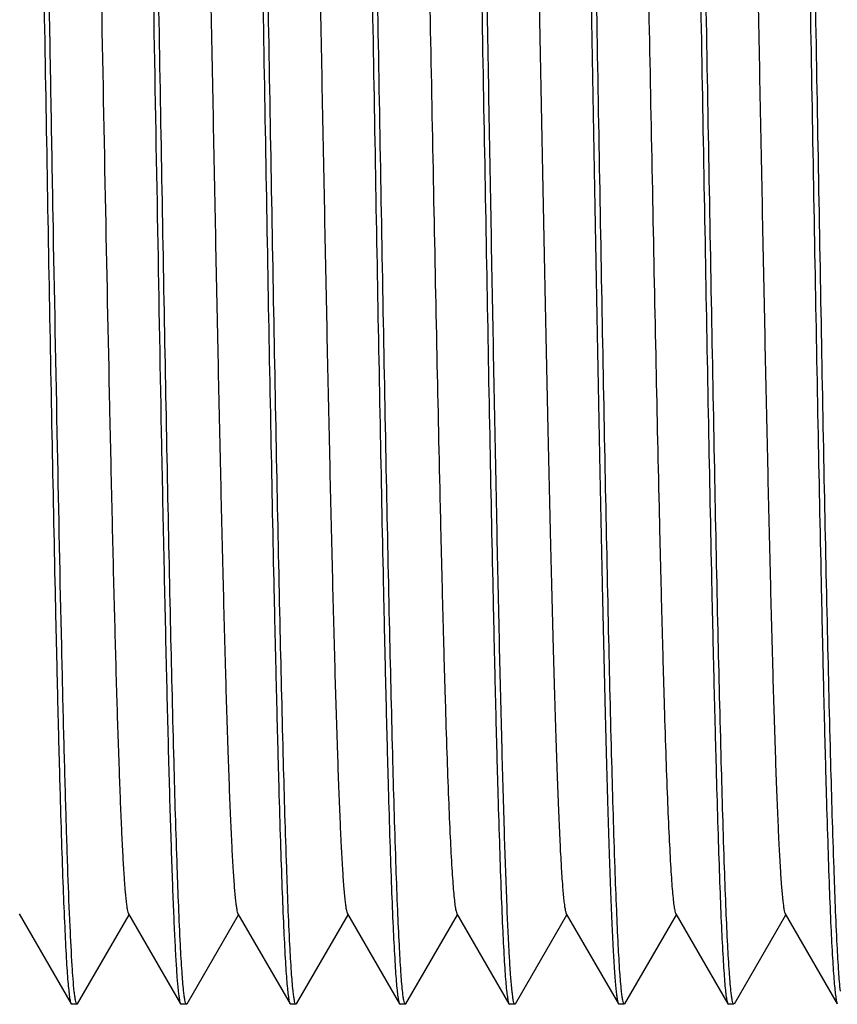
# Model space of a CAD drawing. Units: inches. Extents: x 0.4 to 16.6, y 0.6 to 10.4.
# Drawn here: x 6.4 to 6.7, y 3.6 to 4 of the extents above; entities that cross this region are included whole.
import ezdxf

# ---------------------------------------------------------------- set-up
doc = ezdxf.new("R2010")
doc.units = ezdxf.units.IN
doc.header["$LTSCALE"] = 0.935
doc.header["$MEASUREMENT"] = 0
doc.layers.get('0').update_dxf_attribs({"linetype": 'CONTINUOUS'})
doc.layers.add('AXIS_COSMETIC_THREADS', color=7, linetype='CONTINUOUS')

msp = doc.modelspace()

# ---------------------------------------------------------------- linework, layer by layer
at = {"color": 7, "linetype": 'CONTINUOUS'}
for p, q in [((6.39586, 3.64671), (6.4146, 3.61428)), ((6.41693, 3.61428), (6.43545, 3.64633)), ((6.43523, 3.6467), (6.45396, 3.61427)), ((6.4563, 3.61428), (6.47482, 3.64633)), ((6.4746, 3.6467), (6.49334, 3.61427)), ((6.49567, 3.61428), (6.51419, 3.64633)), ((6.51397, 3.6467), (6.5327, 3.61428)), ((6.53504, 3.61427), (6.55356, 3.64632)), ((6.55335, 3.64668), (6.57207, 3.61427)), ((6.5744, 3.61428), (6.59293, 3.64634)), ((6.59271, 3.6467), (6.61145, 3.61427)), ((6.61377, 3.61427), (6.63229, 3.64633)), ((6.63208, 3.64669), (6.65081, 3.61428)), ((6.65315, 3.61427), (6.67166, 3.64632)), ((6.67145, 3.64668), (6.69018, 3.61428)), ((6.4146, 3.61428), (6.41479, 3.61411)), ((6.41693, 3.61428), (6.41673, 3.61411)), ((6.45396, 3.61427), (6.45416, 3.61411)), ((6.4563, 3.61428), (6.4561, 3.61411)), ((6.49334, 3.61427), (6.49353, 3.61411)), ((6.49567, 3.61428), (6.49547, 3.61411)), ((6.5327, 3.61428), (6.5329, 3.61411)), ((6.53504, 3.61427), (6.53485, 3.61411)), ((6.57207, 3.61427), (6.57226, 3.61411)), ((6.57441, 3.61428), (6.57421, 3.61411)), ((6.61145, 3.61427), (6.61164, 3.61411)), ((6.65081, 3.61428), (6.651, 3.61411)), ((6.41673, 3.61411), (6.41479, 3.61411)), ((6.4561, 3.61411), (6.45416, 3.61411)), ((6.49547, 3.61411), (6.49353, 3.61411)), ((6.53485, 3.61411), (6.5329, 3.61411)), ((6.57421, 3.61411), (6.57226, 3.61411)), ((6.61358, 3.61411), (6.61164, 3.61411)), ((6.65296, 3.61411), (6.651, 3.61411))]:
    msp.add_line(p, q, dxfattribs=at)
for points, knots in [([(6.40971, 3.8147), (6.40917, 3.84247), (6.40806, 3.89944), (6.40662, 3.98527), (6.4053, 4.05707), (6.40428, 4.11266), (6.4035, 4.15144), (6.40271, 4.18739), (6.40195, 4.21996), (6.40121, 4.24864), (6.40053, 4.26991), (6.39999, 4.28466), (6.39961, 4.29392), (6.39923, 4.30192), (6.39884, 4.30863), (6.39846, 4.31403), (6.39812, 4.3177), (6.39783, 4.31996), (6.39764, 4.32115), (6.39746, 4.322), (6.39731, 4.32245), (6.39722, 4.32261)], [0, 0, 0, 0, 0.163945, 0.336411, 0.506801, 0.587917, 0.664631, 0.735757, 0.800199, 0.856963, 0.905175, 0.925836, 0.944092, 0.959874, 0.97312, 0.983783, 0.991826, 0.994856, 0.997224, 0.998935, 1, 1, 1, 1]), ([(6.45507, 3.61892), (6.45483, 3.62119), (6.4544, 3.62671), (6.45356, 3.6415), (6.45261, 3.66673), (6.45148, 3.70443), (6.45038, 3.75106), (6.44925, 3.80503), (6.44812, 3.86452), (6.44698, 3.92753), (6.44586, 3.99192), (6.44472, 4.05552), (6.44358, 4.11617), (6.4426, 4.16393), (6.44183, 4.19914), (6.44126, 4.22277), (6.44068, 4.24424), (6.44011, 4.26337), (6.43955, 4.28001), (6.43898, 4.29401), (6.43848, 4.30397), (6.43807, 4.31053), (6.43779, 4.31437), (6.43751, 4.31748), (6.43724, 4.31986), (6.43697, 4.32148), (6.43677, 4.32233), (6.43662, 4.3226)], [0, 0, 0, 0, 0.009736, 0.023583, 0.063126, 0.117309, 0.184306, 0.261856, 0.347336, 0.437864, 0.530379, 0.621754, 0.708898, 0.788873, 0.825314, 0.858973, 0.889565, 0.916831, 0.940544, 0.9605, 0.976535, 0.983037, 0.988513, 0.992951, 0.996343, 0.998687, 1, 1, 1, 1]), ([(6.49445, 3.61892), (6.4942, 3.62119), (6.49377, 3.62671), (6.49292, 3.64149), (6.49198, 3.66672), (6.49086, 3.70442), (6.48975, 3.75105), (6.48861, 3.80502), (6.48749, 3.86452), (6.48635, 3.92753), (6.48523, 3.99192), (6.48408, 4.05552), (6.48296, 4.11617), (6.48199, 4.16394), (6.4812, 4.19915), (6.48062, 4.22277), (6.48003, 4.24424), (6.47947, 4.26338), (6.47892, 4.28001), (6.47835, 4.29401), (6.47786, 4.30397), (6.47745, 4.31053), (6.47716, 4.31438), (6.47688, 4.31748), (6.47661, 4.31986), (6.47634, 4.32148), (6.47614, 4.32233), (6.47599, 4.3226)], [0, 0, 0, 0, 0.009735, 0.023579, 0.063119, 0.1173, 0.184298, 0.261849, 0.347331, 0.437861, 0.53038, 0.621758, 0.708905, 0.788881, 0.825323, 0.858983, 0.889575, 0.916841, 0.940553, 0.960508, 0.976541, 0.983043, 0.988518, 0.992955, 0.996346, 0.998689, 1, 1, 1, 1]), ([(6.53381, 3.61891), (6.53356, 3.62118), (6.53315, 3.6267), (6.53259, 3.6364), (6.53202, 3.64892), (6.5312, 3.67089), (6.53024, 3.7044), (6.52911, 3.75102), (6.528, 3.80499), (6.52684, 3.86448), (6.52573, 3.92748), (6.52459, 3.99187), (6.52346, 4.05547), (6.52233, 4.11612), (6.52135, 4.16388), (6.52057, 4.1991), (6.52, 4.22273), (6.51943, 4.2442), (6.51886, 4.26334), (6.51829, 4.27998), (6.51771, 4.29398), (6.51721, 4.30395), (6.5168, 4.31051), (6.51653, 4.31436), (6.51625, 4.31747), (6.51599, 4.31985), (6.51571, 4.32148), (6.51551, 4.32233), (6.51536, 4.3226)], [0, 0, 0, 0, 0.00973, 0.02357, 0.041412, 0.063102, 0.117273, 0.184261, 0.261802, 0.347275, 0.437797, 0.53031, 0.621684, 0.708831, 0.788811, 0.825256, 0.858919, 0.889517, 0.916789, 0.940507, 0.960471, 0.976513, 0.983019, 0.988498, 0.992939, 0.996334, 0.998683, 1, 1, 1, 1]), ([(6.61256, 3.6189), (6.61231, 3.62117), (6.61189, 3.62668), (6.61133, 3.63638), (6.61077, 3.64889), (6.60994, 3.67086), (6.60897, 3.70437), (6.60786, 3.75099), (6.60673, 3.80497), (6.6056, 3.86447), (6.60446, 3.92749), (6.60333, 3.99189), (6.6022, 4.0555), (6.60106, 4.11617), (6.60009, 4.16394), (6.59931, 4.19916), (6.59874, 4.22279), (6.59816, 4.24426), (6.5976, 4.26339), (6.59703, 4.28003), (6.59646, 4.29403), (6.59596, 4.30399), (6.59556, 4.31055), (6.59528, 4.31439), (6.595, 4.31749), (6.59473, 4.31987), (6.59445, 4.32149), (6.59425, 4.32234), (6.5941, 4.3226)], [0, 0, 0, 0, 0.00972, 0.023553, 0.041389, 0.063075, 0.117245, 0.184237, 0.261791, 0.347281, 0.437821, 0.530352, 0.621743, 0.708903, 0.788891, 0.825338, 0.859001, 0.889596, 0.916863, 0.940574, 0.960527, 0.976558, 0.983057, 0.988529, 0.992963, 0.996351, 0.998692, 1, 1, 1, 1]), ([(6.65192, 3.61888), (6.65168, 3.62114), (6.65125, 3.62665), (6.6507, 3.63633), (6.65014, 3.64883), (6.64933, 3.67079), (6.64835, 3.70429), (6.64721, 3.7509), (6.6461, 3.80487), (6.64497, 3.86437), (6.64384, 3.92739), (6.6427, 3.9918), (6.64157, 4.05541), (6.64044, 4.11609), (6.63947, 4.16387), (6.63868, 4.1991), (6.6381, 4.22273), (6.63753, 4.24421), (6.63696, 4.26335), (6.6364, 4.28), (6.63583, 4.294), (6.63534, 4.30397), (6.63493, 4.31053), (6.63465, 4.31437), (6.63437, 4.31748), (6.6341, 4.31986), (6.63381, 4.32148), (6.63361, 4.32233), (6.63346, 4.3226)], [0, 0, 0, 0, 0.009704, 0.023521, 0.041341, 0.063014, 0.11716, 0.184134, 0.261674, 0.347157, 0.437695, 0.530229, 0.621627, 0.708798, 0.788801, 0.825256, 0.858927, 0.889532, 0.916807, 0.940528, 0.96049, 0.97653, 0.983033, 0.98851, 0.992949, 0.996341, 0.998687, 1, 1, 1, 1]), ([(6.6913, 3.61886), (6.69105, 3.62112), (6.69062, 3.62663), (6.68977, 3.64139), (6.68884, 3.66659), (6.68771, 3.70427), (6.68661, 3.75088), (6.68544, 3.80486), (6.68435, 3.86437), (6.6832, 3.9274), (6.68208, 3.99182), (6.68093, 4.05545), (6.67979, 4.11613), (6.67885, 4.16392), (6.67804, 4.19915), (6.67747, 4.22278), (6.67691, 4.24426), (6.67633, 4.2634), (6.67575, 4.28004), (6.67519, 4.29404), (6.67471, 4.304), (6.6743, 4.31056), (6.67402, 4.3144), (6.67373, 4.3175), (6.67346, 4.31988), (6.67318, 4.32149), (6.67298, 4.32234), (6.67283, 4.32261)], [0, 0, 0, 0, 0.009697, 0.023507, 0.062992, 0.117137, 0.184116, 0.261667, 0.347163, 0.437716, 0.530266, 0.621679, 0.708861, 0.788871, 0.825327, 0.858998, 0.8896, 0.916872, 0.940587, 0.960542, 0.976571, 0.983069, 0.98854, 0.992972, 0.996357, 0.998695, 1, 1, 1, 1]), ([(6.39614, 4.31795), (6.39638, 4.31567), (6.3968, 4.31015), (6.39735, 4.30044), (6.39792, 4.28792), (6.39848, 4.2727), (6.39905, 4.2549), (6.39986, 4.22647), (6.40084, 4.18579), (6.40195, 4.13182), (6.4031, 4.07233), (6.40421, 4.00933), (6.40539, 3.94495), (6.40648, 3.88135), (6.40762, 3.82071), (6.40858, 3.77295), (6.40938, 3.73774), (6.40995, 3.71412), (6.41052, 3.69265), (6.41109, 3.67352), (6.41165, 3.65688), (6.41222, 3.64288), (6.41272, 3.63292), (6.41312, 3.62635), (6.4134, 3.62251), (6.41368, 3.6194), (6.41396, 3.61702), (6.41424, 3.6154), (6.41444, 3.61455), (6.4146, 3.61428)], [0, 0, 0, 0, 0.009742, 0.023594, 0.041446, 0.063147, 0.088514, 0.117334, 0.184332, 0.26188, 0.347357, 0.437879, 0.530388, 0.621755, 0.708892, 0.788859, 0.825299, 0.858956, 0.889548, 0.916814, 0.940526, 0.960484, 0.97652, 0.983023, 0.9885, 0.99294, 0.996334, 0.998683, 1, 1, 1, 1]), ([(6.43553, 4.31778), (6.43585, 4.31473), (6.43637, 4.30711), (6.43707, 4.29346), (6.43777, 4.27547), (6.43846, 4.25339), (6.43919, 4.2275), (6.44022, 4.18642), (6.44138, 4.12853), (6.44284, 4.05344), (6.44419, 3.97384), (6.44567, 3.89394), (6.4466, 3.84106), (6.44711, 3.8153)], [0, 0, 0, 0, 0.018291, 0.0456, 0.081569, 0.125725, 0.177479, 0.236142, 0.370987, 0.523082, 0.684346, 0.846185, 1, 1, 1, 1]), ([(6.47487, 4.31796), (6.47512, 4.31569), (6.47555, 4.31017), (6.47638, 4.29538), (6.47734, 4.27014), (6.47845, 4.23244), (6.47957, 4.18581), (6.48071, 4.13183), (6.48182, 4.07233), (6.48295, 4.00932), (6.4841, 3.94492), (6.48522, 3.88132), (6.48636, 3.82066), (6.48732, 3.7729), (6.48812, 3.73769), (6.48869, 3.71407), (6.48926, 3.6926), (6.48983, 3.67347), (6.49039, 3.65684), (6.49096, 3.64284), (6.49145, 3.63289), (6.49186, 3.62633), (6.49214, 3.62249), (6.49243, 3.61938), (6.4927, 3.61701), (6.49298, 3.61539), (6.49318, 3.61454), (6.49334, 3.61427)], [0, 0, 0, 0, 0.009737, 0.023584, 0.06313, 0.117318, 0.184321, 0.26188, 0.34737, 0.437906, 0.530429, 0.621808, 0.708955, 0.788928, 0.825368, 0.859025, 0.889614, 0.916876, 0.940582, 0.960532, 0.976559, 0.983057, 0.988528, 0.992962, 0.99635, 0.998691, 1, 1, 1, 1]), ([(6.51425, 4.31796), (6.51449, 4.31569), (6.51491, 4.31017), (6.51546, 4.30047), (6.51602, 4.28795), (6.51686, 4.26597), (6.51784, 4.23245), (6.51893, 4.18583), (6.52006, 4.13185), (6.5212, 4.07236), (6.52232, 4.00934), (6.52347, 3.94495), (6.52459, 3.88135), (6.52574, 3.8207), (6.5267, 3.77293), (6.52748, 3.73772), (6.52806, 3.7141), (6.52863, 3.69263), (6.5292, 3.67349), (6.52977, 3.65685), (6.53034, 3.64286), (6.53083, 3.6329), (6.53124, 3.62634), (6.53151, 3.6225), (6.53179, 3.61939), (6.53207, 3.61701), (6.53235, 3.61539), (6.53255, 3.61454), (6.5327, 3.61428)], [0, 0, 0, 0, 0.009734, 0.023577, 0.041423, 0.063118, 0.1173, 0.184297, 0.261851, 0.347336, 0.437868, 0.530389, 0.621767, 0.708915, 0.78889, 0.825333, 0.858992, 0.889584, 0.916849, 0.94056, 0.960513, 0.976545, 0.983045, 0.988518, 0.992954, 0.996344, 0.998688, 1, 1, 1, 1]), ([(6.55362, 4.31797), (6.55387, 4.3157), (6.5543, 4.31018), (6.55514, 4.29539), (6.55606, 4.27016), (6.55719, 4.23245), (6.55831, 4.18581), (6.55944, 4.13182), (6.56056, 4.07231), (6.56171, 4.00929), (6.56282, 3.94488), (6.56399, 3.88127), (6.56509, 3.82061), (6.56608, 3.77284), (6.56685, 3.73763), (6.56743, 3.71401), (6.56801, 3.69254), (6.56858, 3.67342), (6.56915, 3.65679), (6.5697, 3.6428), (6.57019, 3.63285), (6.57061, 3.6263), (6.57089, 3.62246), (6.57118, 3.61936), (6.57145, 3.61699), (6.57172, 3.61538), (6.57192, 3.61453), (6.57207, 3.61427)], [0, 0, 0, 0, 0.009734, 0.023578, 0.063122, 0.117314, 0.184327, 0.261899, 0.347404, 0.437955, 0.530493, 0.621885, 0.70904, 0.789017, 0.825457, 0.859111, 0.889697, 0.916953, 0.940652, 0.960591, 0.976607, 0.983099, 0.988564, 0.992991, 0.99637, 0.998702, 1, 1, 1, 1]), ([(6.63234, 4.31798), (6.63259, 4.31571), (6.63302, 4.3102), (6.63387, 4.29543), (6.63481, 4.27022), (6.63593, 4.23253), (6.63704, 4.18592), (6.63818, 4.13196), (6.6393, 4.07247), (6.64044, 4.00947), (6.64157, 3.94507), (6.64272, 3.88147), (6.64383, 3.82081), (6.64481, 3.77304), (6.64559, 3.73782), (6.64616, 3.71418), (6.64675, 3.69271), (6.64732, 3.67356), (6.64788, 3.65692), (6.64844, 3.64291), (6.64893, 3.63294), (6.64934, 3.62637), (6.64962, 3.62252), (6.6499, 3.61941), (6.65017, 3.61703), (6.65045, 3.6154), (6.65065, 3.61455), (6.65081, 3.61428)], [0, 0, 0, 0, 0.009719, 0.023548, 0.063058, 0.117212, 0.184186, 0.26172, 0.34719, 0.437712, 0.530229, 0.621609, 0.708765, 0.788756, 0.825207, 0.858877, 0.889481, 0.916758, 0.940482, 0.96045, 0.976496, 0.983005, 0.988487, 0.992931, 0.996329, 0.998681, 1, 1, 1, 1]), ([(6.67171, 4.31798), (6.67196, 4.31571), (6.67239, 4.3102), (6.67323, 4.29543), (6.67418, 4.27021), (6.67531, 4.23252), (6.67641, 4.18591), (6.67754, 4.13194), (6.67867, 4.07244), (6.67982, 4.00943), (6.68093, 3.94503), (6.68209, 3.88142), (6.68319, 3.82076), (6.6842, 3.77299), (6.68497, 3.73777), (6.68553, 3.71414), (6.68611, 3.69266), (6.68668, 3.67352), (6.68724, 3.65688), (6.68781, 3.64288), (6.68831, 3.63291), (6.68872, 3.62635), (6.689, 3.62251), (6.68928, 3.6194), (6.68955, 3.61702), (6.68983, 3.6154), (6.69002, 3.61454), (6.69018, 3.61428)], [0, 0, 0, 0, 0.009719, 0.023549, 0.063064, 0.117226, 0.184209, 0.261754, 0.347234, 0.437767, 0.530291, 0.621678, 0.708837, 0.788828, 0.825277, 0.858943, 0.889543, 0.916815, 0.940533, 0.960493, 0.976531, 0.983035, 0.988512, 0.992951, 0.996343, 0.998688, 1, 1, 1, 1]), ([(6.41597, 4.29016), (6.41606, 4.29001), (6.4162, 4.28958), (6.41649, 4.28832), (6.41681, 4.28597), (6.41719, 4.28224), (6.41756, 4.2773), (6.41795, 4.27117), (6.41833, 4.26387), (6.41871, 4.25543), (6.41926, 4.24201), (6.41992, 4.22268), (6.42068, 4.19661), (6.42145, 4.16704), (6.42222, 4.13442), (6.42299, 4.09925), (6.42403, 4.04884), (6.42531, 3.98373), (6.42682, 3.9059), (6.42786, 3.85424), (6.42841, 3.82905)], [0, 0, 0, 0, 0.001142, 0.002918, 0.00842, 0.016542, 0.027282, 0.040623, 0.056498, 0.074832, 0.095546, 0.14381, 0.200634, 0.265099, 0.336165, 0.412787, 0.493831, 0.663994, 0.836201, 1, 1, 1, 1]), ([(6.45534, 4.29019), (6.4555, 4.28992), (6.45571, 4.28906), (6.456, 4.28743), (6.45628, 4.28504), (6.45658, 4.28194), (6.45687, 4.27811), (6.4573, 4.2716), (6.45781, 4.26174), (6.4584, 4.24788), (6.45899, 4.23145), (6.45959, 4.2126), (6.46067, 4.17423), (6.46209, 4.11308), (6.4635, 4.04364), (6.46468, 3.98376), (6.46557, 3.93774), (6.46646, 3.89236), (6.46735, 3.84856), (6.46825, 3.80724), (6.46914, 3.76927), (6.47002, 3.73542), (6.47079, 3.71012), (6.47142, 3.69246), (6.47186, 3.68132), (6.47231, 3.67167), (6.47275, 3.66356), (6.47319, 3.65703), (6.47357, 3.6526), (6.4739, 3.64987), (6.47412, 3.64844), (6.47433, 3.64743), (6.4745, 3.64688), (6.4746, 3.6467)], [0, 0, 0, 0, 0.001465, 0.004054, 0.007776, 0.012623, 0.018583, 0.025644, 0.043013, 0.064612, 0.090231, 0.119609, 0.152486, 0.269029, 0.404578, 0.476049, 0.548015, 0.618989, 0.687491, 0.752114, 0.811514, 0.864441, 0.909854, 0.929428, 0.946762, 0.961784, 0.974422, 0.984608, 0.992276, 0.995154, 0.997397, 0.999007, 1, 1, 1, 1]), ([(6.49471, 4.2902), (6.49487, 4.28992), (6.49508, 4.28906), (6.49537, 4.28743), (6.49565, 4.28504), (6.49595, 4.28194), (6.49624, 4.27812), (6.49667, 4.27162), (6.49718, 4.26175), (6.49777, 4.24789), (6.49836, 4.23145), (6.49896, 4.2126), (6.50004, 4.17425), (6.50146, 4.1131), (6.50287, 4.04367), (6.50404, 3.98379), (6.50494, 3.93778), (6.50583, 3.8924), (6.50672, 3.8486), (6.50762, 3.80727), (6.5085, 3.76929), (6.50939, 3.73544), (6.51016, 3.71014), (6.51079, 3.69248), (6.51123, 3.68134), (6.51168, 3.6717), (6.51212, 3.66358), (6.51256, 3.65704), (6.51294, 3.6526), (6.51327, 3.64987), (6.51349, 3.64844), (6.5137, 3.64742), (6.51387, 3.64688), (6.51397, 3.6467)], [0, 0, 0, 0, 0.001467, 0.004056, 0.007774, 0.012616, 0.01857, 0.025626, 0.042994, 0.064604, 0.090235, 0.119614, 0.152472, 0.268967, 0.404536, 0.475997, 0.547961, 0.618936, 0.687434, 0.752055, 0.81147, 0.864411, 0.909822, 0.92939, 0.946721, 0.961741, 0.974384, 0.98458, 0.992264, 0.995148, 0.997394, 0.999007, 1, 1, 1, 1]), ([(6.53408, 4.29019), (6.53424, 4.28992), (6.53445, 4.28905), (6.53474, 4.28742), (6.53502, 4.28502), (6.53532, 4.28191), (6.53561, 4.27808), (6.53604, 4.27156), (6.53655, 4.2617), (6.53714, 4.24785), (6.53774, 4.23142), (6.53833, 4.21256), (6.53893, 4.19144), (6.53952, 4.16827), (6.54034, 4.1339), (6.54135, 4.08754), (6.54253, 4.02904), (6.54371, 3.96832), (6.5449, 3.9076), (6.54608, 3.84912), (6.54708, 3.80277), (6.54791, 3.76841), (6.5485, 3.74526), (6.5491, 3.72417), (6.54969, 3.70533), (6.55029, 3.68892), (6.55088, 3.67507), (6.55139, 3.66521), (6.55182, 3.65871), (6.55211, 3.6549), (6.55241, 3.65181), (6.55269, 3.64944), (6.55298, 3.64781), (6.55319, 3.64695), (6.55335, 3.64668)], [0, 0, 0, 0, 0.001466, 0.004061, 0.007794, 0.012656, 0.018632, 0.025705, 0.043081, 0.064652, 0.090265, 0.119664, 0.15256, 0.188661, 0.227643, 0.312723, 0.4047, 0.500186, 0.595652, 0.68762, 0.772667, 0.811619, 0.847703, 0.880562, 0.909907, 0.935496, 0.957092, 0.974459, 0.981502, 0.987439, 0.992261, 0.995962, 0.998538, 1, 1, 1, 1]), ([(6.61282, 4.29019), (6.61298, 4.28992), (6.61319, 4.28906), (6.61348, 4.28744), (6.61376, 4.28506), (6.61406, 4.28197), (6.61435, 4.27814), (6.61478, 4.27163), (6.61529, 4.26177), (6.61588, 4.24792), (6.61647, 4.2315), (6.61707, 4.21265), (6.61766, 4.19156), (6.61826, 4.1684), (6.61908, 4.13405), (6.62009, 4.0877), (6.62127, 4.02923), (6.62245, 3.96851), (6.62363, 3.9078), (6.62481, 3.84931), (6.62582, 3.80296), (6.62664, 3.76859), (6.62724, 3.74543), (6.62783, 3.72433), (6.62843, 3.70548), (6.62902, 3.68904), (6.62961, 3.67517), (6.63013, 3.66529), (6.63055, 3.65877), (6.63085, 3.65495), (6.63114, 3.65184), (6.63142, 3.64946), (6.63171, 3.64783), (6.63192, 3.64696), (6.63208, 3.64669)], [0, 0, 0, 0, 0.00146, 0.004033, 0.007738, 0.012578, 0.018539, 0.025606, 0.042979, 0.064548, 0.090148, 0.119525, 0.152394, 0.18847, 0.22743, 0.312477, 0.404424, 0.499889, 0.595354, 0.687323, 0.772388, 0.811359, 0.847451, 0.88032, 0.909698, 0.935329, 0.956954, 0.974346, 0.981414, 0.987378, 0.992226, 0.995948, 0.998536, 1, 1, 1, 1]), ([(6.65219, 4.29018), (6.65235, 4.28991), (6.65256, 4.28905), (6.65285, 4.28743), (6.65313, 4.28505), (6.65343, 4.28195), (6.65372, 4.27813), (6.65415, 4.27161), (6.65466, 4.26174), (6.65525, 4.24789), (6.65584, 4.23146), (6.65644, 4.21261), (6.65752, 4.17425), (6.65894, 4.1131), (6.66035, 4.04366), (6.66152, 3.98379), (6.66242, 3.93778), (6.66331, 3.8924), (6.6642, 3.8486), (6.6651, 3.80728), (6.66599, 3.7693), (6.66687, 3.73545), (6.66764, 3.71014), (6.66827, 3.69249), (6.66871, 3.68134), (6.66916, 3.67169), (6.6696, 3.66359), (6.67004, 3.65706), (6.67042, 3.65262), (6.67075, 3.64988), (6.67097, 3.64844), (6.67118, 3.64742), (6.67135, 3.64687), (6.67145, 3.64668)], [0, 0, 0, 0, 0.001459, 0.00403, 0.007734, 0.012575, 0.018538, 0.025608, 0.042991, 0.064575, 0.090192, 0.119582, 0.152457, 0.268963, 0.404519, 0.475984, 0.547941, 0.618912, 0.687421, 0.752021, 0.811423, 0.864394, 0.909787, 0.929361, 0.946712, 0.961738, 0.974361, 0.984536, 0.992221, 0.995117, 0.997378, 0.999003, 1, 1, 1, 1]), ([(6.57319, 3.61886), (6.57301, 3.62054), (6.57268, 3.62452), (6.57202, 3.63479), (6.57126, 3.65188), (6.57039, 3.67722), (6.56952, 3.70859), (6.56863, 3.74534), (6.5674, 3.8028), (6.56591, 3.88163), (6.56418, 3.97995), (6.56245, 4.07732), (6.56073, 4.16572), (6.55946, 4.22074), (6.55875, 4.24547)], [0, 0, 0, 0, 0.008105, 0.019069, 0.049275, 0.089995, 0.140419, 0.199455, 0.265932, 0.415511, 0.57682, 0.736579, 0.881622, 1, 1, 1, 1]), ([(6.59615, 4.24588), (6.5969, 4.21956), (6.59824, 4.1608), (6.59971, 4.08446), (6.60094, 4.01649), (6.60188, 3.96303), (6.60283, 3.9097), (6.60377, 3.85773), (6.60471, 3.80833), (6.60565, 3.76265), (6.60646, 3.72739), (6.60712, 3.70183), (6.60759, 3.68491), (6.60806, 3.66963), (6.60854, 3.65609), (6.60901, 3.64437), (6.60948, 3.63453), (6.60988, 3.62753), (6.61022, 3.62291), (6.61046, 3.6202), (6.61069, 3.618), (6.61092, 3.61631), (6.61115, 3.61513), (6.61132, 3.6145), (6.61144, 3.6143)], [0, 0, 0, 0, 0.125025, 0.279025, 0.362526, 0.447799, 0.532869, 0.615776, 0.694577, 0.767463, 0.832717, 0.86201, 0.888859, 0.913101, 0.934576, 0.953172, 0.968798, 0.981359, 0.986463, 0.990768, 0.99427, 0.996971, 0.998876, 1, 1, 1, 1]), ([(6.57745, 4.22035), (6.5782, 4.19646), (6.57954, 4.14315), (6.58101, 4.07388), (6.58223, 4.01222), (6.58317, 3.96373), (6.58412, 3.91535), (6.58506, 3.86819), (6.586, 3.82335), (6.58694, 3.78188), (6.58774, 3.74985), (6.5884, 3.72662), (6.58887, 3.71123), (6.58935, 3.69733), (6.58982, 3.685), (6.59029, 3.67431), (6.59076, 3.66533), (6.59122, 3.65809), (6.59162, 3.65318), (6.59197, 3.65017), (6.5922, 3.6486), (6.59243, 3.64749), (6.5926, 3.6469), (6.59271, 3.6467)], [0, 0, 0, 0, 0.124932, 0.278741, 0.362128, 0.447285, 0.532248, 0.615067, 0.693806, 0.766664, 0.83193, 0.861245, 0.888128, 0.912416, 0.93395, 0.952618, 0.968327, 0.980985, 0.990504, 0.994066, 0.996831, 0.998803, 1, 1, 1, 1]), ([(6.42841, 3.82905), (6.42868, 3.81635), (6.42922, 3.79205), (6.43006, 3.75745), (6.4309, 3.72675), (6.43163, 3.70387), (6.43222, 3.68795), (6.43264, 3.67792), (6.43306, 3.66923), (6.43348, 3.66193), (6.4339, 3.65605), (6.43426, 3.65205), (6.43457, 3.64959), (6.43477, 3.64829), (6.43498, 3.64736), (6.43513, 3.64687), (6.43523, 3.6467)], [0, 0, 0, 0, 0.208701, 0.399509, 0.568727, 0.713334, 0.775546, 0.830601, 0.878285, 0.918401, 0.950757, 0.975166, 0.984358, 0.991547, 0.996746, 1, 1, 1, 1]), ([(6.41574, 3.61863), (6.4154, 3.62172), (6.41485, 3.62955), (6.41413, 3.6437), (6.4134, 3.66254), (6.41266, 3.6858), (6.41192, 3.71314), (6.41088, 3.75656), (6.41018, 3.79082), (6.40971, 3.8147)], [0, 0, 0, 0, 0.047523, 0.120086, 0.216607, 0.33582, 0.475885, 0.634828, 1, 1, 1, 1]), ([(6.44711, 3.8153), (6.44738, 3.80126), (6.44792, 3.77441), (6.44877, 3.73619), (6.44949, 3.70693), (6.45008, 3.68586), (6.45051, 3.67198), (6.45093, 3.65949), (6.45136, 3.64845), (6.45178, 3.63889), (6.4522, 3.63087), (6.45261, 3.62443), (6.45298, 3.62006), (6.45329, 3.61738), (6.45349, 3.61598), (6.4537, 3.61499), (6.45385, 3.61447), (6.45396, 3.61429)], [0, 0, 0, 0, 0.209276, 0.400491, 0.57, 0.645651, 0.714763, 0.776983, 0.831997, 0.879588, 0.919559, 0.951712, 0.975862, 0.984904, 0.991928, 0.996946, 1, 1, 1, 1]), ([(6.41661, 3.61421), (6.4165, 3.61434), (6.41634, 3.61481), (6.41613, 3.61571), (6.41593, 3.61703), (6.4158, 3.61805), (6.41574, 3.61863)], [0, 0, 0, 0, 0.115308, 0.318881, 0.613525, 1, 1, 1, 1]), ([(6.45597, 3.61418), (6.45585, 3.61432), (6.45569, 3.61482), (6.45548, 3.61577), (6.45527, 3.6172), (6.45514, 3.61829), (6.45507, 3.61892)], [0, 0, 0, 0, 0.111825, 0.314283, 0.610149, 1, 1, 1, 1]), ([(6.49535, 3.61418), (6.49523, 3.61432), (6.49507, 3.61482), (6.49485, 3.61577), (6.49464, 3.61719), (6.49451, 3.61829), (6.49445, 3.61892)], [0, 0, 0, 0, 0.111802, 0.314268, 0.610143, 1, 1, 1, 1]), ([(6.53472, 3.61418), (6.5346, 3.61432), (6.53444, 3.61482), (6.53422, 3.61577), (6.534, 3.6172), (6.53387, 3.61829), (6.53381, 3.61891)], [0, 0, 0, 0, 0.112728, 0.315527, 0.611094, 1, 1, 1, 1]), ([(6.57409, 3.6142), (6.57398, 3.61434), (6.57382, 3.61483), (6.5736, 3.61577), (6.57339, 3.61717), (6.57326, 3.61825), (6.57319, 3.61886)], [0, 0, 0, 0, 0.112283, 0.314762, 0.610403, 1, 1, 1, 1]), ([(6.61346, 3.61418), (6.61334, 3.61432), (6.61318, 3.61482), (6.61297, 3.61577), (6.61275, 3.61718), (6.61262, 3.61827), (6.61256, 3.6189)], [0, 0, 0, 0, 0.112099, 0.314734, 0.610521, 1, 1, 1, 1]), ([(6.65283, 3.61419), (6.65271, 3.61432), (6.65255, 3.61482), (6.65234, 3.61576), (6.65212, 3.61717), (6.65199, 3.61826), (6.65192, 3.61888)], [0, 0, 0, 0, 0.113024, 0.315986, 0.611465, 1, 1, 1, 1]), ([(6.41665, 3.61416), (6.41664, 3.61417), (6.41663, 3.61418), (6.41661, 3.6142), (6.41661, 3.61421)], [0, 0, 0, 0, 0.474851, 1, 1, 1, 1]), ([(6.45601, 3.61414), (6.45601, 3.61415), (6.45599, 3.61416), (6.45598, 3.61417), (6.45597, 3.61418)], [0, 0, 0, 0, 0.476195, 1, 1, 1, 1]), ([(6.49539, 3.61414), (6.49538, 3.61415), (6.49537, 3.61416), (6.49535, 3.61417), (6.49535, 3.61418)], [0, 0, 0, 0, 0.476094, 1, 1, 1, 1]), ([(6.53476, 3.61414), (6.53476, 3.61415), (6.53474, 3.61416), (6.53473, 3.61418), (6.53472, 3.61418)], [0, 0, 0, 0, 0.475992, 1, 1, 1, 1]), ([(6.57413, 3.61416), (6.57413, 3.61417), (6.57411, 3.61418), (6.5741, 3.6142), (6.57409, 3.6142)], [0, 0, 0, 0, 0.476781, 1, 1, 1, 1]), ([(6.6135, 3.61414), (6.61349, 3.61415), (6.61348, 3.61416), (6.61346, 3.61417), (6.61346, 3.61418)], [0, 0, 0, 0, 0.475465, 1, 1, 1, 1]), ([(6.65287, 3.61414), (6.65286, 3.61415), (6.65285, 3.61416), (6.65284, 3.61418), (6.65283, 3.61419)], [0, 0, 0, 0, 0.474949, 1, 1, 1, 1]), ([(6.41671, 3.61413), (6.4167, 3.61413), (6.41668, 3.61414), (6.41666, 3.61415), (6.41665, 3.61416)], [0, 0, 0, 0, 0.470862, 1, 1, 1, 1]), ([(6.41674, 3.61412), (6.41674, 3.61412), (6.41673, 3.61412), (6.41672, 3.61413), (6.41671, 3.61413)], [0, 0, 0, 0, 0.496254, 1, 1, 1, 1]), ([(6.45607, 3.61411), (6.45606, 3.61411), (6.45604, 3.61412), (6.45602, 3.61413), (6.45601, 3.61414)], [0, 0, 0, 0, 0.474073, 1, 1, 1, 1]), ([(6.4561, 3.61411), (6.45609, 3.61411), (6.45609, 3.61411), (6.45608, 3.61411), (6.45607, 3.61411)], [0, 0, 0, 0, 0.496756, 1, 1, 1, 1]), ([(6.49545, 3.61411), (6.49544, 3.61411), (6.49542, 3.61412), (6.4954, 3.61413), (6.49539, 3.61414)], [0, 0, 0, 0, 0.473728, 1, 1, 1, 1]), ([(6.49547, 3.61411), (6.49547, 3.61411), (6.49546, 3.61411), (6.49545, 3.61411), (6.49545, 3.61411)], [0, 0, 0, 0, 0.496777, 1, 1, 1, 1]), ([(6.53482, 3.61411), (6.53481, 3.61411), (6.53479, 3.61412), (6.53477, 3.61413), (6.53476, 3.61414)], [0, 0, 0, 0, 0.472402, 1, 1, 1, 1]), ([(6.53485, 3.61411), (6.53485, 3.61411), (6.53484, 3.61411), (6.53483, 3.61411), (6.53482, 3.61411)], [0, 0, 0, 0, 0.496673, 1, 1, 1, 1]), ([(6.57419, 3.61413), (6.57418, 3.61414), (6.57416, 3.61414), (6.57414, 3.61416), (6.57413, 3.61416)], [0, 0, 0, 0, 0.473129, 1, 1, 1, 1]), ([(6.57422, 3.61413), (6.57422, 3.61413), (6.57421, 3.61413), (6.5742, 3.61413), (6.57419, 3.61413)], [0, 0, 0, 0, 0.496393, 1, 1, 1, 1]), ([(6.61356, 3.61411), (6.61355, 3.61411), (6.61353, 3.61412), (6.61351, 3.61413), (6.6135, 3.61414)], [0, 0, 0, 0, 0.472055, 1, 1, 1, 1]), ([(6.61358, 3.61411), (6.61358, 3.61411), (6.61357, 3.61411), (6.61356, 3.61411), (6.61356, 3.61411)], [0, 0, 0, 0, 0.49665, 1, 1, 1, 1]), ([(6.65293, 3.61411), (6.65292, 3.61411), (6.6529, 3.61412), (6.65288, 3.61413), (6.65287, 3.61414)], [0, 0, 0, 0, 0.471189, 1, 1, 1, 1]), ([(6.65296, 3.61411), (6.65295, 3.61411), (6.65295, 3.61411), (6.65294, 3.61411), (6.65293, 3.61411)], [0, 0, 0, 0, 0.496601, 1, 1, 1, 1])]:
    msp.add_open_spline(points, degree=3, knots=knots, dxfattribs=at)
at = {"layer": 'AXIS_COSMETIC_THREADS', "color": 7, "linetype": 'CONTINUOUS'}
for p, q in [((6.41673, 3.61411), (6.41479, 3.61411)), ((6.4561, 3.61411), (6.45416, 3.61411)), ((6.49547, 3.61411), (6.49353, 3.61411)), ((6.53485, 3.61411), (6.5329, 3.61411)), ((6.57421, 3.61411), (6.57226, 3.61411)), ((6.61358, 3.61411), (6.61164, 3.61411)), ((6.65296, 3.61411), (6.651, 3.61411))]:
    msp.add_line(p, q, dxfattribs=at)

doc.saveas('drawing.dxf')
